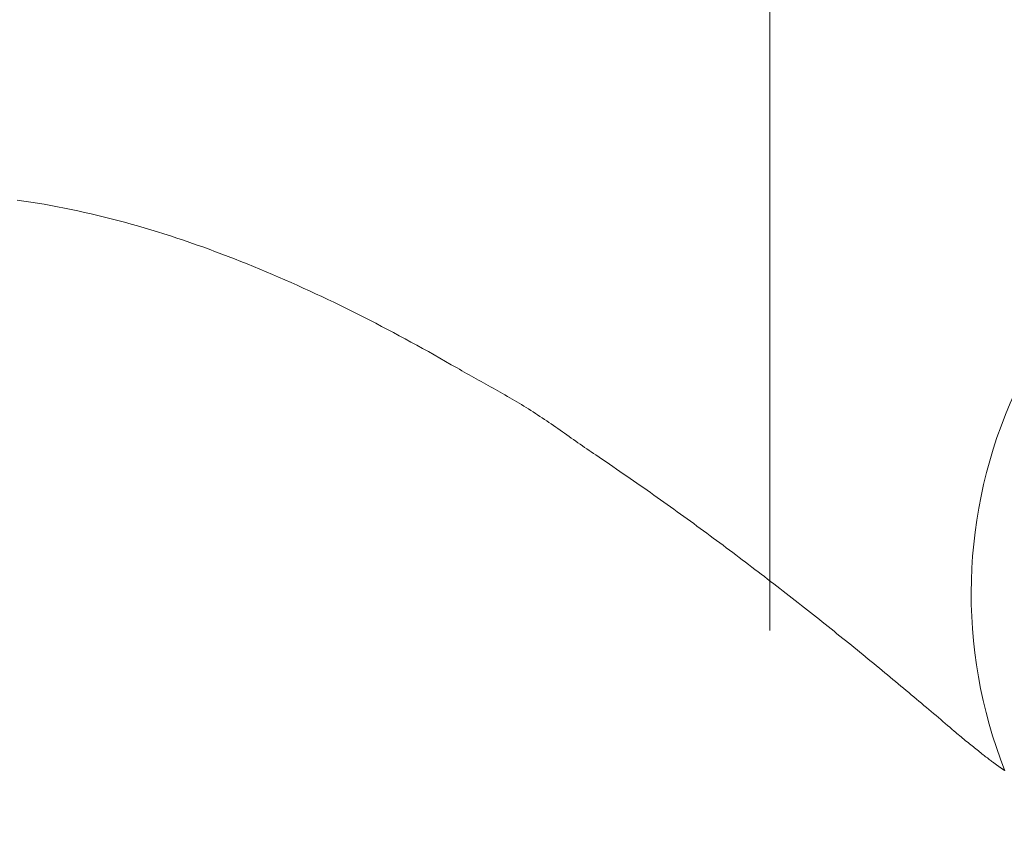
# Model space of a CAD drawing. Units: millimetres. Extents: x -1999 to 2001, y -1385 to 1385.
# Drawn here: x 634 to 642, y 744 to 751 of the extents above; entities that cross this region are included whole.
import ezdxf

# ---------------------------------------------------------------- set-up
doc = ezdxf.new("R2010")
doc.units = ezdxf.units.MM
doc.header["$LTSCALE"] = 10
doc.linetypes.add('JWW_CENTERX2', pattern=[27.093333, 22.013333, -1.693333, 1.693333, -1.693333])
doc.layers.add('中心線', color=7, linetype='Continuous')

msp = doc.modelspace()

# ---------------------------------------------------------------- linework, layer by layer
at = {"color": 4, "linetype": 'Continuous', "lineweight": 15}
for p, q in [((633.5956, 749.4707), (633.5398, 749.4787)), ((633.6513, 749.4623), (633.5956, 749.4707)), ((633.707, 749.4533), (633.6513, 749.4623)), ((633.7627, 749.4438), (633.707, 749.4533)), ((633.8183, 749.4339), (633.7627, 749.4438)), ((633.8739, 749.4234), (633.8183, 749.4339)), ((633.9295, 749.4126), (633.8739, 749.4234)), ((633.9849, 749.4012), (633.9295, 749.4126)), ((634.0403, 749.3895), (633.9849, 749.4012)), ((634.0956, 749.3773), (634.0403, 749.3895)), ((634.1508, 749.3646), (634.0956, 749.3773)), ((634.2059, 749.3516), (634.1508, 749.3646)), ((634.2609, 749.3381), (634.2059, 749.3516)), ((634.3158, 749.3243), (634.2609, 749.3381)), ((634.3706, 749.31), (634.3158, 749.3243)), ((634.4253, 749.2954), (634.3706, 749.31)), ((634.4799, 749.2803), (634.4253, 749.2954)), ((634.5343, 749.2649), (634.4799, 749.2803)), ((634.5887, 749.2491), (634.5343, 749.2649)), ((634.6429, 749.2329), (634.5887, 749.2491)), ((634.697, 749.2164), (634.6429, 749.2329)), ((634.7509, 749.1996), (634.697, 749.2164)), ((634.8047, 749.1824), (634.7509, 749.1996)), ((634.8584, 749.1648), (634.8047, 749.1824)), ((634.9119, 749.1469), (634.8584, 749.1648)), ((634.9653, 749.1287), (634.9119, 749.1469)), ((635.0186, 749.1102), (634.9653, 749.1287)), ((635.0717, 749.0914), (635.0186, 749.1102)), ((635.1247, 749.0722), (635.0717, 749.0914)), ((635.1775, 749.0528), (635.1247, 749.0722)), ((635.2302, 749.0331), (635.1775, 749.0528)), ((635.2827, 749.0131), (635.2302, 749.0331)), ((635.3351, 748.9928), (635.2827, 749.0131)), ((635.3874, 748.9722), (635.3351, 748.9928)), ((635.4395, 748.9513), (635.3874, 748.9722)), ((635.4915, 748.9302), (635.4395, 748.9513)), ((635.5433, 748.9089), (635.4915, 748.9302)), ((635.595, 748.8873), (635.5433, 748.9089)), ((635.6465, 748.8654), (635.595, 748.8873)), ((635.6979, 748.8433), (635.6465, 748.8654)), ((635.7491, 748.821), (635.6979, 748.8433)), ((635.8002, 748.7984), (635.7491, 748.821)), ((635.8511, 748.7757), (635.8002, 748.7984)), ((635.9019, 748.7527), (635.8511, 748.7757)), ((635.9525, 748.7295), (635.9019, 748.7527)), ((636.003, 748.7061), (635.9525, 748.7295)), ((636.0534, 748.6825), (636.003, 748.7061)), ((636.1035, 748.6587), (636.0534, 748.6825)), ((636.1536, 748.6348), (636.1035, 748.6587)), ((636.2034, 748.6106), (636.1536, 748.6348)), ((636.2532, 748.5863), (636.2034, 748.6106)), ((636.3027, 748.5617), (636.2532, 748.5863)), ((636.3522, 748.537), (636.3027, 748.5617)), ((636.4015, 748.5121), (636.3522, 748.537)), ((636.4506, 748.4871), (636.4015, 748.5121)), ((636.4996, 748.4618), (636.4506, 748.4871)), ((636.5484, 748.4364), (636.4996, 748.4618)), ((636.5971, 748.4109), (636.5484, 748.4364)), ((636.6456, 748.3851), (636.5971, 748.4109)), ((636.694, 748.3593), (636.6456, 748.3851)), ((636.7423, 748.3332), (636.694, 748.3593)), ((636.7904, 748.3071), (636.7423, 748.3332)), ((636.8383, 748.2807), (636.7904, 748.3071)), ((636.8861, 748.2543), (636.8383, 748.2807)), ((636.9338, 748.2276), (636.8861, 748.2543)), ((636.9813, 748.2009), (636.9338, 748.2276)), ((637.0287, 748.174), (636.9813, 748.2009)), ((637.076, 748.147), (637.0287, 748.174)), ((637.1232, 748.12), (637.076, 748.147)), ((637.1704, 748.0929), (637.1232, 748.12)), ((637.1902, 748.0815), (637.1704, 748.0929)), ((637.21, 748.0701), (637.1902, 748.0815)), ((637.2298, 748.0588), (637.21, 748.0701)), ((637.2497, 748.0476), (637.2298, 748.0588)), ((637.2695, 748.0363), (637.2497, 748.0476)), ((637.2894, 748.0252), (637.2695, 748.0363)), ((637.3093, 748.014), (637.2894, 748.0252)), ((637.3291, 748.0029), (637.3093, 748.014)), ((637.349, 747.9918), (637.3291, 748.0029)), ((637.3688, 747.9808), (637.349, 747.9918)), ((637.3887, 747.9697), (637.3688, 747.9808)), ((637.4085, 747.9587), (637.3887, 747.9697)), ((637.4283, 747.9476), (637.4085, 747.9587)), ((637.4481, 747.9366), (637.4283, 747.9476)), ((637.4679, 747.9255), (637.4481, 747.9366)), ((637.4877, 747.9144), (637.4679, 747.9255)), ((637.5074, 747.9033), (637.4877, 747.9144)), ((637.5271, 747.8922), (637.5074, 747.9033)), ((637.5468, 747.8811), (637.5271, 747.8922)), ((637.5664, 747.8699), (637.5468, 747.8811)), ((637.586, 747.8586), (637.5664, 747.8699)), ((637.6055, 747.8473), (637.586, 747.8586)), ((637.6251, 747.836), (637.6055, 747.8473)), ((637.6445, 747.8246), (637.6251, 747.836)), ((637.6639, 747.8131), (637.6445, 747.8246)), ((637.6833, 747.8015), (637.6639, 747.8131)), ((637.7026, 747.7899), (637.6833, 747.8015)), ((637.7218, 747.7782), (637.7026, 747.7899)), ((637.741, 747.7664), (637.7218, 747.7782)), ((637.7601, 747.7545), (637.741, 747.7664)), ((637.7792, 747.7425), (637.7601, 747.7545)), ((637.7982, 747.7304), (637.7792, 747.7425)), ((637.8171, 747.7182), (637.7982, 747.7304)), ((637.8359, 747.7059), (637.8171, 747.7182)), ((637.8547, 747.6935), (637.8359, 747.7059)), ((637.8735, 747.681), (637.8547, 747.6935)), ((637.8922, 747.6684), (637.8735, 747.681)), ((637.9108, 747.6558), (637.8922, 747.6684)), ((637.9294, 747.6431), (637.9108, 747.6558)), ((637.948, 747.6304), (637.9294, 747.6431)), ((637.9665, 747.6176), (637.948, 747.6304)), ((637.985, 747.6048), (637.9665, 747.6176)), ((638.0035, 747.592), (637.985, 747.6048)), ((638.0219, 747.5791), (638.0035, 747.592)), ((638.0403, 747.5662), (638.0219, 747.5791)), ((638.0587, 747.5533), (638.0403, 747.5662)), ((638.0771, 747.5403), (638.0587, 747.5533)), ((638.0954, 747.5274), (638.0771, 747.5403)), ((638.1138, 747.5145), (638.0954, 747.5274)), ((638.1321, 747.5016), (638.1138, 747.5145)), ((638.1504, 747.4887), (638.1321, 747.5016)), ((638.1688, 747.4758), (638.1504, 747.4887)), ((638.1871, 747.463), (638.1688, 747.4758)), ((638.2054, 747.4502), (638.1871, 747.463)), ((638.2238, 747.4374), (638.2054, 747.4502)), ((638.2421, 747.4247), (638.2238, 747.4374)), ((638.2605, 747.4121), (638.2421, 747.4247)), ((638.2789, 747.3995), (638.2605, 747.4121)), ((638.2973, 747.387), (638.2789, 747.3995)), ((638.3157, 747.3745), (638.2973, 747.387)), ((638.3443, 747.3553), (638.3157, 747.3745)), ((638.3157, 747.3745), (638.3157, 747.3745)), ((638.3728, 747.336), (638.3443, 747.3553)), ((638.4013, 747.3167), (638.3728, 747.336)), ((638.4297, 747.2973), (638.4013, 747.3167)), ((638.4581, 747.278), (638.4297, 747.2973)), ((638.4865, 747.2586), (638.4581, 747.278)), ((638.5147, 747.2392), (638.4865, 747.2586)), ((638.543, 747.2198), (638.5147, 747.2392)), ((638.5711, 747.2003), (638.543, 747.2198)), ((638.5993, 747.1809), (638.5711, 747.2003)), ((638.6273, 747.1614), (638.5993, 747.1809)), ((638.6554, 747.1419), (638.6273, 747.1614)), ((638.6833, 747.1223), (638.6554, 747.1419)), ((638.7113, 747.1028), (638.6833, 747.1223)), ((638.7391, 747.0832), (638.7113, 747.1028)), ((638.7669, 747.0636), (638.7391, 747.0832)), ((638.7947, 747.044), (638.7669, 747.0636)), ((638.8224, 747.0244), (638.7947, 747.044)), ((638.8501, 747.0048), (638.8224, 747.0244)), ((638.8777, 746.9851), (638.8501, 747.0048)), ((638.9053, 746.9654), (638.8777, 746.9851)), ((638.9328, 746.9457), (638.9053, 746.9654)), ((638.9602, 746.926), (638.9328, 746.9457)), ((638.9877, 746.9063), (638.9602, 746.926)), ((639.015, 746.8866), (638.9877, 746.9063)), ((639.0423, 746.8668), (639.015, 746.8866)), ((639.0696, 746.847), (639.0423, 746.8668)), ((639.0968, 746.8273), (639.0696, 746.847)), ((639.124, 746.8075), (639.0968, 746.8273)), ((639.1511, 746.7877), (639.124, 746.8075)), ((639.1781, 746.7678), (639.1511, 746.7877)), ((639.2051, 746.748), (639.1781, 746.7678)), ((639.2321, 746.7282), (639.2051, 746.748)), ((639.259, 746.7083), (639.2321, 746.7282)), ((639.2859, 746.6884), (639.259, 746.7083)), ((639.3127, 746.6686), (639.2859, 746.6884)), ((639.3394, 746.6487), (639.3127, 746.6686)), ((639.3662, 746.6288), (639.3394, 746.6487)), ((639.3928, 746.6089), (639.3662, 746.6288)), ((639.4194, 746.589), (639.3928, 746.6089)), ((639.4459, 746.5691), (639.4194, 746.589)), ((639.4724, 746.5492), (639.4459, 746.5691)), ((639.4988, 746.5293), (639.4724, 746.5492)), ((639.5252, 746.5094), (639.4988, 746.5293)), ((639.5515, 746.4895), (639.5252, 746.5094)), ((639.5777, 746.4696), (639.5515, 746.4895)), ((639.6039, 746.4497), (639.5777, 746.4696)), ((639.63, 746.4298), (639.6039, 746.4497)), ((639.656, 746.4099), (639.63, 746.4298)), ((639.682, 746.39), (639.656, 746.4099)), ((639.7078, 746.3702), (639.682, 746.39)), ((639.7337, 746.3503), (639.7078, 746.3702)), ((639.7594, 746.3305), (639.7337, 746.3503)), ((639.7851, 746.3107), (639.7594, 746.3305)), ((639.8107, 746.2909), (639.7851, 746.3107)), ((639.8363, 746.2711), (639.8107, 746.2909)), ((639.8617, 746.2513), (639.8363, 746.2711)), ((639.8871, 746.2316), (639.8617, 746.2513)), ((639.9124, 746.2118), (639.8871, 746.2316)), ((639.9376, 746.1921), (639.9124, 746.2118)), ((639.9628, 746.1725), (639.9376, 746.1921)), ((639.9879, 746.1528), (639.9628, 746.1725)), ((640.0129, 746.1331), (639.9879, 746.1528)), ((640.0378, 746.1135), (640.0129, 746.1331)), ((640.0627, 746.0939), (640.0378, 746.1135)), ((640.0874, 746.0743), (640.0627, 746.0939)), ((640.1121, 746.0548), (640.0874, 746.0743)), ((640.1367, 746.0352), (640.1121, 746.0548)), ((640.1613, 746.0157), (640.1367, 746.0352)), ((640.1857, 745.9963), (640.1613, 746.0157)), ((640.2101, 745.9768), (640.1857, 745.9963)), ((640.2344, 745.9574), (640.2101, 745.9768)), ((640.2586, 745.938), (640.2344, 745.9574)), ((640.2828, 745.9187), (640.2586, 745.938)), ((640.3068, 745.8993), (640.2828, 745.9187)), ((640.3308, 745.8801), (640.3068, 745.8993)), ((640.3546, 745.8608), (640.3308, 745.8801)), ((640.3784, 745.8416), (640.3546, 745.8608)), ((640.4021, 745.8224), (640.3784, 745.8416)), ((640.4257, 745.8033), (640.4021, 745.8224)), ((640.4493, 745.7842), (640.4257, 745.8033)), ((640.4727, 745.7651), (640.4493, 745.7842)), ((640.496, 745.7461), (640.4727, 745.7651)), ((640.5193, 745.7272), (640.496, 745.7461)), ((640.5424, 745.7082), (640.5193, 745.7272)), ((640.5655, 745.6894), (640.5424, 745.7082)), ((640.5885, 745.6705), (640.5655, 745.6894)), ((640.6114, 745.6518), (640.5885, 745.6705)), ((640.6341, 745.633), (640.6114, 745.6518)), ((640.6568, 745.6143), (640.6341, 745.633)), ((640.6794, 745.5957), (640.6568, 745.6143)), ((640.7019, 745.5771), (640.6794, 745.5957)), ((640.7243, 745.5586), (640.7019, 745.5771)), ((640.7466, 745.5401), (640.7243, 745.5586)), ((640.7688, 745.5217), (640.7466, 745.5401)), ((640.7909, 745.5033), (640.7688, 745.5217)), ((640.8129, 745.485), (640.7909, 745.5033)), ((640.8347, 745.4668), (640.8129, 745.485)), ((640.8564, 745.4487), (640.8347, 745.4668)), ((640.878, 745.4306), (640.8564, 745.4487)), ((640.8994, 745.4127), (640.878, 745.4306)), ((640.9207, 745.3948), (640.8994, 745.4127)), ((640.9419, 745.3771), (640.9207, 745.3948)), ((640.9629, 745.3594), (640.9419, 745.3771)), ((640.9837, 745.3419), (640.9629, 745.3594)), ((641.0043, 745.3245), (640.9837, 745.3419)), ((641.0248, 745.3072), (641.0043, 745.3245)), ((641.0451, 745.29), (641.0248, 745.3072)), ((641.0652, 745.273), (641.0451, 745.29)), ((641.0851, 745.2561), (641.0652, 745.273)), ((641.1049, 745.2394), (641.0851, 745.2561)), ((641.1244, 745.2228), (641.1049, 745.2394)), ((641.1438, 745.2063), (641.1244, 745.2228)), ((641.1629, 745.19), (641.1438, 745.2063)), ((641.1819, 745.1738), (641.1629, 745.19)), ((641.2006, 745.1578), (641.1819, 745.1738)), ((641.2192, 745.1419), (641.2006, 745.1578)), ((641.2375, 745.1262), (641.2192, 745.1419)), ((641.2556, 745.1107), (641.2375, 745.1262)), ((641.2735, 745.0954), (641.2556, 745.1107)), ((641.2852, 745.0857), (641.2735, 745.0954)), ((641.2969, 745.076), (641.2852, 745.0857)), ((641.3085, 745.0664), (641.2969, 745.076)), ((641.3201, 745.0568), (641.3085, 745.0664)), ((641.3317, 745.0472), (641.3201, 745.0568)), ((641.3432, 745.0377), (641.3317, 745.0472)), ((641.3547, 745.0282), (641.3432, 745.0377)), ((641.3661, 745.0188), (641.3547, 745.0282)), ((641.3774, 745.0095), (641.3661, 745.0188)), ((641.3886, 745.0003), (641.3774, 745.0095)), ((641.3998, 744.9912), (641.3886, 745.0003)), ((641.4108, 744.9821), (641.3998, 744.9912)), ((641.4217, 744.9732), (641.4108, 744.9821)), ((641.4325, 744.9645), (641.4217, 744.9732)), ((641.4431, 744.9559), (641.4325, 744.9645)), ((641.4536, 744.9474), (641.4431, 744.9559)), ((641.4639, 744.9391), (641.4536, 744.9474)), ((641.4741, 744.9309), (641.4639, 744.9391)), ((641.4841, 744.923), (641.4741, 744.9309)), ((641.4939, 744.9152), (641.4841, 744.923)), ((641.5035, 744.9077), (641.4939, 744.9152)), ((641.5129, 744.9003), (641.5035, 744.9077)), ((641.5221, 744.8932), (641.5129, 744.9003)), ((641.531, 744.8863), (641.5221, 744.8932)), ((641.5397, 744.8796), (641.531, 744.8863)), ((641.5482, 744.8731), (641.5397, 744.8796)), ((641.5564, 744.8669), (641.5482, 744.8731)), ((641.5643, 744.861), (641.5564, 744.8669)), ((641.5719, 744.8553), (641.5643, 744.861)), ((641.5793, 744.8498), (641.5719, 744.8553)), ((641.5863, 744.8446), (641.5793, 744.8498)), ((641.593, 744.8396), (641.5863, 744.8446)), ((641.5994, 744.8349), (641.593, 744.8396)), ((641.6054, 744.8305), (641.5994, 744.8349)), ((641.6111, 744.8263), (641.6054, 744.8305)), ((641.6165, 744.8223), (641.6111, 744.8263)), ((641.6217, 744.8185), (641.6165, 744.8223)), ((641.6265, 744.815), (641.6217, 744.8185)), ((641.6311, 744.8116), (641.6265, 744.815)), ((641.6354, 744.8085), (641.6311, 744.8116)), ((641.6395, 744.8055), (641.6354, 744.8085)), ((641.6433, 744.8027), (641.6395, 744.8055)), ((641.6469, 744.8001), (641.6433, 744.8027)), ((641.6503, 744.7976), (641.6469, 744.8001)), ((641.6535, 744.7953), (641.6503, 744.7976)), ((641.6565, 744.7932), (641.6535, 744.7953)), ((641.6594, 744.7911), (641.6565, 744.7932)), ((641.6621, 744.7892), (641.6594, 744.7911)), ((641.6647, 744.7874), (641.6621, 744.7892)), ((641.6671, 744.7857), (641.6647, 744.7874)), ((641.6694, 744.784), (641.6671, 744.7857)), ((641.6715, 744.7825), (641.6694, 744.784)), ((641.6736, 744.781), (641.6715, 744.7825)), ((641.6756, 744.7797), (641.6736, 744.781)), ((641.6776, 744.7783), (641.6756, 744.7797)), ((641.6794, 744.777), (641.6776, 744.7783)), ((641.6812, 744.7758), (641.6794, 744.777)), ((641.683, 744.7745), (641.6812, 744.7758)), ((641.6848, 744.7733), (641.683, 744.7745)), ((641.6865, 744.7721), (641.6848, 744.7733))]:
    msp.add_line(p, q, dxfattribs=at)
at = {"color": 4, "linetype": 'Continuous', "lineweight": 5}
for centre, radius, start, end in [((645.4149, 746.231), 4, 109.40512, 201.45001), ((448.2536, 615.5452), 225, 21.203955, 36.234357)]:
    msp.add_arc(centre, radius, start, end, dxfattribs=at)
at = {"layer": '中心線', "color": 1, "linetype": 'JWW_CENTERX2', "lineweight": 9}
msp.add_line((639.7536, 758.9259), (639.7536, 745.9259), dxfattribs=at)

doc.saveas('drawing.dxf')
